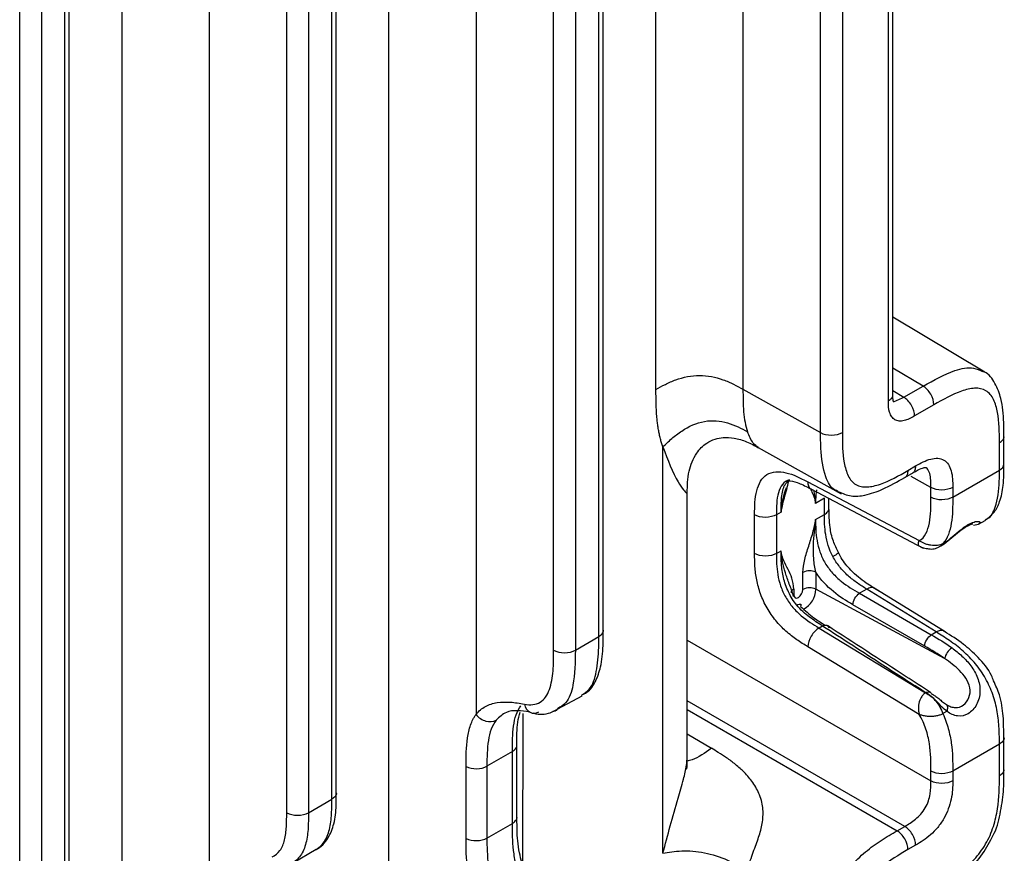
# Model space of a CAD drawing. Units: millimetres. Extents: x 17 to 410, y 7 to 290.
# Drawn here: x 378 to 394, y 72 to 86 of the extents above; entities that cross this region are included whole.
import ezdxf

# ---------------------------------------------------------------- set-up
doc = ezdxf.new("R2010")
doc.units = ezdxf.units.MM
doc.linetypes.add('SLD-Solid', pattern=[0])

msp = doc.modelspace()

# ---------------------------------------------------------------- linework, layer by layer
at = {"color": 7, "linetype": 'SLD-Solid', "lineweight": 25}
for p, q in [((383.7354, 60.2227), (383.7354, 106.0246)), ((380.8241, 102.5855), (380.8241, 61.2762)), ((379.4161, 61.2727), (379.4161, 102.582)), ((378.5622, 56.0832), (378.5641, 102.1894)), ((378.4909, 55.9815), (378.4909, 102.0669)), ((377.7609, 55.7624), (377.7609, 101.8479)), ((378.1129, 101.8487), (378.1129, 55.7633)), ((385.1434, 94.4317), (385.1434, 74.5929)), ((388.0546, 79.8512), (388.0546, 94.1532)), ((389.4626, 94.1568), (389.4626, 79.8547)), ((391.8876, 79.7421), (391.8876, 93.9013)), ((391.8144, 79.668), (391.8144, 93.7788)), ((390.7187, 79.1547), (390.7187, 93.4317)), ((391.0707, 93.4326), (391.0707, 79.1556)), ((387.2008, 75.9549), (387.2026, 92.3067)), ((387.1294, 75.8534), (387.1294, 92.1843)), ((386.3994, 75.6344), (386.3994, 91.9652)), ((386.7514, 91.9661), (386.7514, 75.6352)), ((382.8818, 73.3233), (382.8834, 89.9512)), ((382.8101, 73.2221), (382.8101, 89.8287)), ((382.0802, 73.003), (382.0802, 89.6096)), ((382.4322, 89.6105), (382.4322, 73.0039)), ((393.3763, 80.1303), (391.8876, 81.0198)), ((389.4626, 79.8547), (390.7187, 79.1547)), ((392.0649, 79.7275), (392.3764, 79.9073)), ((392.5501, 79.6029), (392.2386, 79.4231)), ((393.6833, 78.6463), (393.684, 79.1127)), ((388.166, 72.347), (388.166, 78.9229)), ((389.7086, 78.911), (391.0485, 78.1643)), ((393.6108, 78.5444), (393.6108, 78.9902)), ((392.1313, 78.5432), (392.2551, 78.6146)), ((392.8561, 78.1087), (393.6108, 78.5444)), ((392.0793, 78.4289), (392.221, 78.5104)), ((390.5115, 78.3566), (392.3134, 77.4064)), ((390.5581, 78.2447), (392.376, 77.2861)), ((392.5041, 78.1078), (392.5041, 78.2667)), ((392.8561, 78.2676), (392.8561, 78.1087)), ((388.5609, 73.9071), (388.5609, 78.1773)), ((390.7808, 78.0909), (390.6373, 78.0081)), ((390.7808, 77.8307), (390.7808, 78.0909)), ((390.854, 77.9124), (390.854, 78.0887)), ((389.651, 77.1971), (389.651, 77.8247)), ((390.0789, 77.8694), (390.003, 77.8256)), ((390.003, 77.8256), (390.003, 77.198)), ((390.6373, 77.7479), (390.7808, 77.8307)), ((393.1939, 77.6541), (393.2715, 77.6723)), ((393.2715, 77.6723), (393.3794, 77.7346)), ((392.6982, 77.359), (392.7636, 77.3967)), ((390.003, 77.198), (390.0789, 77.2418)), ((390.4324, 76.6166), (390.4324, 76.8929)), ((390.6408, 76.895), (390.6408, 76.6187)), ((390.2837, 76.6233), (390.2837, 76.5307)), ((391.4648, 76.6216), (391.3471, 76.5537)), ((392.5871, 75.9285), (391.4648, 76.6216)), ((392.7319, 75.9286), (391.568, 76.6475)), ((390.2398, 76.5621), (390.2398, 76.5621)), ((392.724, 75.4972), (390.6408, 76.6187)), ((391.3471, 76.5537), (392.5087, 75.8832)), ((392.4027, 75.6996), (391.2411, 76.3701)), ((390.7488, 76.0246), (390.6929, 75.9923)), ((390.6929, 75.9923), (392.4178, 74.9448)), ((386.7514, 75.6352), (387.1294, 75.8534)), ((392.5087, 75.8832), (392.5871, 75.9285)), ((392.3134, 74.5946), (390.5115, 75.6889)), ((386.4679, 74.687), (386.8598, 74.8966)), ((392.7636, 74.6449), (392.6982, 74.6072)), ((393.6826, 73.7003), (393.684, 74.2359)), ((385.8052, 72.9134), (385.8052, 74.1174)), ((393.6108, 74.1134), (392.8561, 73.6778)), ((393.6108, 73.5999), (393.6108, 74.1134)), ((385.732, 73.995), (385.3204, 73.7574)), ((385.732, 72.8318), (385.732, 73.995)), ((385.3204, 73.7574), (385.3204, 72.5942)), ((384.9818, 72.5862), (384.9818, 73.7494)), ((392.5041, 73.518), (392.5041, 73.6769)), ((392.8561, 73.6778), (392.8561, 73.5189)), ((382.4322, 73.0039), (382.8101, 73.2221)), ((385.3204, 72.5942), (385.732, 72.8318)), ((391.956, 72.7118), (392.0798, 72.7832)), ((382.1725, 72.1899), (382.5591, 72.4131)), ((392.2551, 72.4779), (392.1313, 72.4065))]:
    msp.add_line(p, q, dxfattribs=at)
at = {"color": 8, "linetype": 'SLD-Solid', "lineweight": 25}
for p, q in [((392.3764, 79.9073), (391.8876, 80.1993)), ((391.8876, 79.8371), (392.0649, 79.7275)), ((392.5041, 78.2667), (392.1834, 78.4454)), ((388.5609, 75.7944), (392.5041, 73.518)), ((392.0798, 72.7832), (388.5609, 74.8147)), ((385.9028, 74.6096), (385.8979, 72.1424)), ((388.5609, 74.6717), (391.956, 72.7118)), ((388.5609, 74.2785), (388.9515, 74.0467))]:
    msp.add_line(p, q, dxfattribs=at)
at = {"color": 8, "linetype": 'SLD-Solid', "lineweight": 25, "flags": 128}
msp.add_lwpolyline([(391.898, 79.6544), (391.9442, 79.6721), (392.0439, 79.7154), (392.0649, 79.7274), (392.0649, 79.7275), (392.0649, 79.7275)], dxfattribs=at)
at = {"color": 7, "linetype": 'SLD-Solid', "lineweight": 25, "flags": 128}
for points in [[(392.6628, 77.3221), (392.7636, 77.3967), (392.7636, 77.3967), (392.7636, 77.3967)], [(390.2837, 76.5307), (390.2894, 76.5011), (390.3055, 76.4826), (390.3296, 76.4779), (390.3581, 76.4878), (390.3865, 76.5107), (390.4107, 76.5433), (390.4268, 76.5804), (390.4324, 76.6166)], [(390.3318, 76.3621), (390.3519, 76.3717), (390.3694, 76.378), (390.3837, 76.3806), (390.3941, 76.3795), (390.4004, 76.3748), (390.4022, 76.3665), (390.3995, 76.3551), (390.3924, 76.3409)]]:
    msp.add_lwpolyline(points, dxfattribs=at)
at = {"color": 7, "linetype": 'SLD-Solid', "lineweight": 25}
for centre, radius, start, end in [((390.5387, 76.687), 0.2317, 63.85422, 117.30049), ((390.5387, 76.4107), 0.2317, 63.85422, 117.30049), ((393.0027, 75.4331), 0.286, 123.69198, 167.0435)]:
    msp.add_arc(centre, radius, start, end, dxfattribs=at)
at = {"color": 8, "linetype": 'SLD-Solid', "lineweight": 25}
for centre, radius, start, end in [((390.3118, 76.5568), 0.0722, 112.88271, 175.79744), ((390.2688, 76.626), 0.3721, 297.71489, 358.86345)]:
    msp.add_arc(centre, radius, start, end, dxfattribs=at)
for points, knots in [([(392.3764, 79.9073), (392.5484, 80.0028), (392.828, 80.1581), (393.1663, 80.2282), (393.2912, 80.1634), (393.3396, 80.1451)], [0, 0, 0, 0, 0.5006451, 0.814205, 1, 1, 1, 1]), ([(391.8144, 79.668), (391.8338, 79.6827), (391.8727, 79.7119), (391.8935, 79.751), (391.8873, 79.7696), (391.8872, 79.77)], [0, 0, 0, 0, 0.494507, 0.9890132, 1, 1, 1, 1]), ([(389.7086, 78.911), (389.6817, 78.933), (389.6159, 78.9809), (389.5649, 79.0984), (389.5356, 79.1661)], [0, 0, 0, 0, 0.4238972, 1, 1, 1, 1]), ([(391.004, 78.2003), (390.9852, 78.2129), (390.8863, 78.2401), (390.7718, 78.4781), (390.7184, 78.8103), (390.7186, 79.0691), (390.7187, 79.1547)], [0, 0, 0, 0, 0.0755153, 0.3537348, 0.7862346, 1, 1, 1, 1]), ([(393.6108, 78.9902), (393.6304, 79.005), (393.6697, 79.0347), (393.6903, 79.0742), (393.6838, 79.0929), (393.6823, 79.093)], [0, 0, 0, 0, 0.4960512, 0.9921035, 1, 1, 1, 1]), ([(388.166, 78.9229), (388.2451, 78.7141), (388.3502, 78.4368), (388.494, 78.2314), (388.552, 78.1682), (388.5562, 78.1749), (388.5609, 78.1773)], [0, 0, 0, 0, 0.5826088, 0.7736387, 0.9140483, 1, 1, 1, 1]), ([(392.1313, 78.5432), (392.1283, 78.5189), (392.1223, 78.4703), (392.0988, 78.4328), (392.0796, 78.4289), (392.0793, 78.4289)], [0, 0, 0, 0, 0.4970151, 0.9940315, 1, 1, 1, 1]), ([(392.2551, 78.6146), (392.2521, 78.5904), (392.2461, 78.5418), (392.2226, 78.5042), (392.2034, 78.5004), (392.2032, 78.5001)], [0, 0, 0, 0, 0.49720599, 0.99441317, 1, 1, 1, 1]), ([(392.5041, 78.2667), (392.5024, 78.345), (392.4998, 78.4617), (392.4557, 78.5682), (392.4185, 78.5851), (392.4208, 78.591)], [0, 0, 0, 0, 0.5811158, 0.8659191, 1, 1, 1, 1]), ([(390.2124, 78.3879), (390.1672, 78.3764), (390.1297, 78.3522), (390.0701, 78.2787), (390.0495, 78.2324), (390.0054, 78.0748), (390.003, 77.9508), (390.003, 77.8256)], [0, 0, 0, 0, 0.25, 0.25, 0.5, 0.5, 1, 1, 1, 1]), ([(390.1965, 78.3728), (390.1798, 78.2726), (390.1394, 78.1397), (390.0982, 77.9899), (390.0852, 77.9237), (390.0804, 77.8918), (390.0794, 77.8769), (390.0789, 77.8694)], [0, 0, 0, 0, 0.5446325, 0.8010307, 0.9034697, 0.9517181, 1, 1, 1, 1]), ([(390.5703, 78.2383), (390.5694, 78.2396), (390.5487, 78.2434), (390.5227, 78.282), (390.5152, 78.3318), (390.5115, 78.3566)], [0, 0, 0, 0, 0.027531, 0.5137668, 1, 1, 1, 1]), ([(390.6373, 78.0081), (390.6368, 78.0149), (390.6358, 78.0287), (390.631, 78.055), (390.618, 78.1062), (390.5922, 78.1711), (390.5688, 78.2218), (390.5581, 78.2447)], [0, 0, 0, 0, 0.0723509, 0.1446515, 0.2981572, 0.6823722, 1, 1, 1, 1]), ([(390.6373, 78.0081), (390.637, 78.0151), (390.6365, 78.0293), (390.6353, 78.0435), (390.6334, 78.065), (390.6314, 78.083), (390.6255, 78.1326), (390.6167, 78.1759), (390.6164, 78.2089), (390.6164, 78.214)], [0, 0, 0, 0, 0.095052, 0.1905895, 0.1977948, 0.3951303, 0.4464905, 0.9142917, 1, 1, 1, 1]), ([(390.7808, 77.8307), (390.8019, 77.8457), (390.8439, 77.8756), (390.8505, 77.9138), (390.854, 77.9124)], [0, 0, 0, 0, 0.502742, 1, 1, 1, 1]), ([(392.7636, 77.3967), (392.8017, 77.4295), (392.8807, 77.4974), (393.0065, 77.6034), (393.1279, 77.6819), (393.2285, 77.72), (393.2921, 77.7195), (393.3072, 77.6936), (393.2784, 77.6807), (393.2715, 77.6723)], [0, 0, 0, 0, 0.1439578, 0.2984976, 0.4480442, 0.5951769, 0.7451896, 0.9174426, 1, 1, 1, 1]), ([(392.3156, 77.318), (392.3154, 77.3183), (392.3028, 77.3218), (392.2945, 77.3472), (392.307, 77.3865), (392.3134, 77.4064)], [0, 0, 0, 0, 0.0155746, 0.5024013, 1, 1, 1, 1]), ([(390.9166, 77.1501), (390.9223, 77.1534), (390.935, 77.1608), (390.9634, 77.178), (390.9922, 77.197), (391.0078, 77.2092), (391.0034, 77.2089), (391.0029, 77.2089)], [0, 0, 0, 0, 0.105973, 0.236393, 0.5952101, 0.9540269, 1, 1, 1, 1]), ([(391.5895, 76.6333), (391.589, 76.6339), (391.5765, 76.649), (391.5324, 76.6507), (391.4873, 76.6313), (391.4648, 76.6216)], [0, 0, 0, 0, 0.0206856, 0.5103429, 1, 1, 1, 1]), ([(386.8498, 74.9072), (386.8926, 74.9362), (387.0155, 75.0077), (387.1034, 75.2931), (387.1296, 75.597), (387.1294, 75.7948), (387.1294, 75.8534)], [0, 0, 0, 0, 0.1910685, 0.503658, 0.8528548, 1, 1, 1, 1]), ([(387.1294, 75.8534), (387.1489, 75.8682), (387.188, 75.8976), (387.2087, 75.9367), (387.2025, 75.9553), (387.2008, 75.9549)], [0, 0, 0, 0, 0.4972548, 0.9945132, 1, 1, 1, 1]), ([(392.7124, 75.9407), (392.7114, 75.9407), (392.6989, 75.9558), (392.6548, 75.9575), (392.6097, 75.9381), (392.5871, 75.9285)], [0, 0, 0, 0, 0.0211493, 0.5105748, 1, 1, 1, 1]), ([(386.7514, 75.6352), (386.7479, 75.4403), (386.7421, 75.1224), (386.6362, 74.7897), (386.5129, 74.7176), (386.4667, 74.6906)], [0, 0, 0, 0, 0.4980574, 0.8120573, 1, 1, 1, 1]), ([(385.732, 73.995), (385.7509, 74.009), (385.7886, 74.0369), (385.8096, 74.0752), (385.8042, 74.0945), (385.8053, 74.0963)], [0, 0, 0, 0, 0.4770577, 0.9541154, 1, 1, 1, 1]), ([(393.6807, 74.2192), (393.6831, 74.2182), (393.6903, 74.1984), (393.6699, 74.1579), (393.6305, 74.1283), (393.6108, 74.1134)], [0, 0, 0, 0, 0.0347687, 0.5173849, 1, 1, 1, 1]), ([(388.9515, 74.0467), (388.8463, 73.9712), (388.7124, 73.8752), (388.5849, 73.8435), (388.5576, 73.8367)], [0, 0, 0, 0, 0.7859871, 1, 1, 1, 1]), ([(388.166, 72.347), (388.2451, 72.6411), (388.3502, 73.0316), (388.494, 73.5163), (388.5521, 73.7456), (388.5562, 73.8626), (388.5609, 73.9071)], [0, 0, 0, 0, 0.5823577, 0.7733047, 0.9136542, 1, 1, 1, 1]), ([(393.6826, 73.7003), (393.68, 73.6817), (393.6732, 73.6441), (393.6318, 73.6147), (393.6108, 73.5999)], [0, 0, 0, 0, 0.4919788, 1, 1, 1, 1]), ([(382.8818, 73.3233), (382.8832, 73.3239), (382.8895, 73.3054), (382.8687, 73.2663), (382.8297, 73.2368), (382.8101, 73.2221)], [0, 0, 0, 0, 0.0054868, 0.502744, 1, 1, 1, 1]), ([(385.732, 72.8318), (385.7509, 72.8458), (385.7887, 72.8738), (385.8096, 72.9123), (385.8041, 72.9318), (385.8052, 72.9134)], [0, 0, 0, 0, 0.47424755, 0.9484952, 1, 1, 1, 1])]:
    msp.add_open_spline(points, degree=3, knots=knots, dxfattribs=at)
at = {"color": 7, "linetype": 'SLD-Solid', "lineweight": 25}
for points, knots in [([(393.6823, 79.093), (393.6827, 79.1679), (393.6837, 79.3749), (393.6566, 79.6754), (393.553, 79.9441), (393.438, 80.1111), (393.349, 80.1418), (393.3396, 80.1451)], [0, 0, 0, 0, 0.1899212, 0.5247795, 0.7578437, 0.974352, 1, 1, 1, 1]), ([(388.0546, 79.8512), (388.1038, 79.8796), (388.1534, 79.9081), (388.2599, 79.9619), (388.3166, 79.9871), (388.4962, 80.0518), (388.6272, 80.0788), (388.8866, 80.0795), (389.018, 80.0531), (389.1986, 79.9894), (389.2557, 79.9644), (389.363, 79.9111), (389.413, 79.8829), (389.4626, 79.8547)], [0, 0, 0, 0, 0.125, 0.125, 0.25, 0.25, 0.5, 0.5, 0.75, 0.75, 0.875, 0.875, 1, 1, 1, 1]), ([(388.166, 78.9229), (388.1589, 78.9443), (388.1444, 78.9875), (388.1259, 79.0557), (388.1093, 79.1271), (388.0951, 79.2018), (388.083, 79.2798), (388.0681, 79.4018), (388.0565, 79.5914), (388.0553, 79.758), (388.0546, 79.8512)], [0, 0, 0, 0, 0.0801052, 0.1614123, 0.2440309, 0.3280655, 0.4136154, 0.5007748, 0.7209795, 1, 1, 1, 1]), ([(389.4626, 79.8547), (389.4625, 79.7327), (389.4628, 79.6098), (389.483, 79.3741), (389.5025, 79.2618), (389.5356, 79.1661)], [0, 0, 0, 0, 0.5, 0.5, 1, 1, 1, 1]), ([(391.898, 79.6544), (391.8976, 79.6549), (391.8968, 79.656), (391.8899, 79.6897), (391.8868, 79.7592), (391.8873, 79.8226), (391.8876, 79.8643)], [0, 0, 0, 0, 0.1719859, 0.370573, 0.5858766, 1, 1, 1, 1]), ([(392.5501, 79.6029), (392.5501, 79.6558), (392.5315, 79.7191), (392.4673, 79.8315), (392.4222, 79.88), (392.3764, 79.9073)], [0, 0, 0, 0, 0.5, 0.5, 1, 1, 1, 1]), ([(393.6108, 78.9902), (393.6108, 79.1607), (393.6093, 79.33), (393.5745, 79.5181), (393.566, 79.5545), (393.5448, 79.6245), (393.532, 79.6582), (393.5017, 79.7196), (393.4843, 79.7474), (393.4436, 79.7959), (393.4199, 79.8167), (393.3413, 79.8635), (393.2774, 79.8747), (393.1418, 79.8678), (393.0699, 79.8506), (392.8496, 79.7741), (392.6997, 79.6893), (392.5501, 79.6029)], [0, 0, 0, 0, 0.25, 0.25, 0.3125, 0.3125, 0.375, 0.375, 0.4375, 0.4375, 0.5, 0.5, 0.625, 0.625, 0.75, 0.75, 1, 1, 1, 1]), ([(392.2386, 79.4231), (392.181, 79.3899), (392.1239, 79.3608), (392.0405, 79.3415), (392.014, 79.339), (391.964, 79.3433), (391.9407, 79.3503), (391.9003, 79.3737), (391.8826, 79.3904), (391.8539, 79.4314), (391.8428, 79.4555), (391.8178, 79.5372), (391.8144, 79.6015), (391.8144, 79.668)], [0, 0, 0, 0, 0.25, 0.25, 0.375, 0.375, 0.5, 0.5, 0.625, 0.625, 0.75, 0.75, 1, 1, 1, 1]), ([(392.2386, 79.4231), (392.2386, 79.4759), (392.22, 79.5392), (392.1558, 79.6516), (392.1106, 79.7001), (392.0649, 79.7275)], [0, 0, 0, 0, 0.5, 0.5, 1, 1, 1, 1]), ([(388.166, 78.9229), (388.2126, 78.9678), (388.2595, 79.0129), (388.3606, 79.1002), (388.4146, 79.1424), (388.5863, 79.2561), (388.7124, 79.3131), (388.9647, 79.3579), (389.0937, 79.3462), (389.2723, 79.2947), (389.3291, 79.2722), (389.436, 79.2218), (389.486, 79.1939), (389.5356, 79.1661)], [0, 0, 0, 0, 0.125, 0.125, 0.25, 0.25, 0.5, 0.5, 0.75, 0.75, 0.875, 0.875, 1, 1, 1, 1]), ([(388.5609, 78.1773), (388.5624, 78.2918), (388.565, 78.5079), (388.6825, 78.807), (388.8473, 78.9788), (389.0037, 79.0532), (389.1583, 79.0814), (389.3359, 79.0711), (389.5393, 79.0069), (389.651, 78.9436), (389.7114, 78.9094)], [0, 0, 0, 0, 0.2017902, 0.368078, 0.4880733, 0.5655997, 0.6349314, 0.7318944, 0.855077, 1, 1, 1, 1]), ([(390.7187, 79.1547), (390.7651, 79.1284), (390.8299, 79.1132), (390.9601, 79.1135), (391.0246, 79.1291), (391.0707, 79.1556)], [0, 0, 0, 0, 0.5, 0.5, 1, 1, 1, 1]), ([(391.0707, 79.1556), (391.0707, 78.9851), (391.0722, 78.8156), (391.107, 78.6275), (391.1156, 78.591), (391.1368, 78.521), (391.1497, 78.4873), (391.1799, 78.4259), (391.1974, 78.3981), (391.2383, 78.3497), (391.262, 78.3289), (391.3144, 78.2979), (391.343, 78.2874), (391.4045, 78.2749), (391.4377, 78.2731), (391.5398, 78.2783), (391.6112, 78.2954), (391.8312, 78.3717), (391.9816, 78.4568), (392.1313, 78.5432)], [0, 0, 0, 0, 0.25, 0.25, 0.3125, 0.3125, 0.375, 0.375, 0.4375, 0.4375, 0.5, 0.5, 0.5625, 0.5625, 0.625, 0.625, 0.75, 0.75, 1, 1, 1, 1]), ([(392.2551, 78.6146), (392.2962, 78.6384), (392.3374, 78.6616), (392.4188, 78.7), (392.4591, 78.7155), (392.5385, 78.736), (392.5771, 78.7408), (392.649, 78.7365), (392.6826, 78.727), (392.7402, 78.6936), (392.7651, 78.6691), (392.8047, 78.609), (392.8197, 78.5733), (392.8416, 78.4941), (392.8483, 78.4514), (392.8556, 78.3619), (392.8561, 78.3149), (392.8561, 78.2676)], [0, 0, 0, 0, 0.125, 0.125, 0.25, 0.25, 0.375, 0.375, 0.5, 0.5, 0.625, 0.625, 0.75, 0.75, 0.875, 0.875, 1, 1, 1, 1]), ([(392.2032, 78.5001), (392.2077, 78.5027), (392.2604, 78.5332), (392.3381, 78.5745), (392.4115, 78.5922), (392.4181, 78.5914), (392.4208, 78.591)], [0, 0, 0, 0, 0.0419234, 0.4862134, 0.7849732, 1, 1, 1, 1]), ([(393.3794, 77.7346), (393.4396, 77.784), (393.5431, 77.8638), (393.6315, 78.0615), (393.683, 78.3205), (393.6832, 78.5291), (393.6833, 78.6463)], [0, 0, 0, 0, 0.1902977, 0.3783838, 0.6508572, 1, 1, 1, 1]), ([(393.3794, 77.7346), (393.3897, 77.7494), (393.4712, 77.7768), (393.5721, 77.9837), (393.6111, 78.2697), (393.6108, 78.4852), (393.6108, 78.5444)], [0, 0, 0, 0, 0.0669706, 0.3572144, 0.823444, 1, 1, 1, 1]), ([(389.651, 77.8247), (389.651, 77.8931), (389.6514, 77.9611), (389.661, 78.0913), (389.6697, 78.1536), (389.6992, 78.2702), (389.7197, 78.323), (389.7748, 78.4129), (389.8098, 78.4499), (389.8921, 78.5009), (389.9406, 78.5156), (390.0445, 78.524), (390.1006, 78.5181), (390.2154, 78.4912), (390.2738, 78.4705), (390.3919, 78.4192), (390.4517, 78.3882), (390.5115, 78.3566)], [0, 0, 0, 0, 0.125, 0.125, 0.25, 0.25, 0.375, 0.375, 0.5, 0.5, 0.625, 0.625, 0.75, 0.75, 0.875, 0.875, 1, 1, 1, 1]), ([(390.0789, 77.8694), (390.0798, 77.9485), (390.0816, 78.1104), (390.1156, 78.2951), (390.1771, 78.3542), (390.1965, 78.3728)], [0, 0, 0, 0, 0.3959688, 0.8101514, 1, 1, 1, 1]), ([(390.1637, 78.3657), (390.171, 78.3703), (390.187, 78.3805), (390.3408, 78.3542), (390.4772, 78.2875), (390.559, 78.2442), (390.5703, 78.2383)], [0, 0, 0, 0, 0.2698722, 0.5938179, 0.9439539, 1, 1, 1, 1]), ([(391.004, 78.2003), (391.072, 78.1701), (391.2113, 78.1083), (391.4611, 78.1403), (391.7509, 78.24), (391.9604, 78.3605), (392.0793, 78.4289)], [0, 0, 0, 0, 0.1898043, 0.3891788, 0.653436, 1, 1, 1, 1]), ([(390.1592, 78.2598), (390.139, 78.2038), (390.1067, 78.114), (390.0922, 78.0086), (390.0851, 77.9513), (390.0829, 77.9309), (390.0809, 77.9071), (390.0796, 77.8915), (390.0791, 77.8768), (390.0789, 77.8694)], [0, 0, 0, 0, 0.4588218, 0.735719, 0.76612, 0.882926, 0.887191, 0.9437411, 1, 1, 1, 1]), ([(390.6533, 78.2294), (390.6461, 78.1759), (390.6365, 78.1046), (390.6371, 78.0273), (390.6373, 78.0081)], [0, 0, 0, 0, 0.7509963, 1, 1, 1, 1]), ([(392.8561, 78.2676), (392.8101, 78.241), (392.7455, 78.2254), (392.6153, 78.2251), (392.5505, 78.2403), (392.5041, 78.2667)], [0, 0, 0, 0, 0.5, 0.5, 1, 1, 1, 1]), ([(392.3134, 77.4064), (392.3596, 77.4299), (392.3954, 77.4705), (392.4483, 77.5709), (392.4663, 77.6306), (392.5028, 77.8199), (392.5041, 77.964), (392.5041, 78.1078)], [0, 0, 0, 0, 0.25, 0.25, 0.5, 0.5, 1, 1, 1, 1]), ([(392.8561, 78.1087), (392.8101, 78.0821), (392.7455, 78.0666), (392.6153, 78.0663), (392.5505, 78.0815), (392.5041, 78.1078)], [0, 0, 0, 0, 0.5, 0.5, 1, 1, 1, 1]), ([(392.8561, 78.1087), (392.8561, 77.9634), (392.8543, 77.8195), (392.8222, 77.6245), (392.8069, 77.5626), (392.7628, 77.449), (392.7347, 77.3992), (392.6982, 77.359)], [0, 0, 0, 0, 0.5, 0.5, 0.75, 0.75, 1, 1, 1, 1]), ([(391.007, 77.2137), (390.9764, 77.2728), (390.9096, 77.4123), (390.8589, 77.6608), (390.8536, 77.8597), (390.8539, 77.996), (390.854, 78.0285)], [0, 0, 0, 0, 0.2151837, 0.4819686, 0.8763196, 1, 1, 1, 1]), ([(390.003, 77.8256), (389.957, 77.799), (389.8924, 77.7835), (389.7622, 77.7832), (389.6974, 77.7984), (389.651, 77.8247)], [0, 0, 0, 0, 0.5, 0.5, 1, 1, 1, 1]), ([(390.4324, 76.8929), (390.4324, 76.9584), (390.4447, 77.0288), (390.48, 77.1728), (390.5026, 77.2453), (390.5482, 77.3903), (390.5716, 77.4629), (390.613, 77.6074), (390.6318, 77.6805), (390.6373, 77.7479)], [0, 0, 0, 0, 0.25, 0.25, 0.5, 0.5, 0.75, 0.75, 1, 1, 1, 1]), ([(390.6408, 76.895), (390.6222, 76.9654), (390.6124, 77.0402), (390.6009, 77.1883), (390.6002, 77.2615), (390.6054, 77.4053), (390.6115, 77.476), (390.6258, 77.6148), (390.6346, 77.6829), (390.6373, 77.7479)], [0, 0, 0, 0, 0.25, 0.25, 0.5, 0.5, 0.75, 0.75, 1, 1, 1, 1]), ([(390.6373, 77.7479), (390.6373, 77.6374), (390.639, 77.5262), (390.6711, 77.3464), (390.6864, 77.2854), (390.7293, 77.1631), (390.7577, 77.1011), (390.8267, 76.9855), (390.8682, 76.9304), (390.9564, 76.8325), (391.0041, 76.7882), (391.1484, 76.6701), (391.2479, 76.611), (391.3471, 76.5537)], [0, 0, 0, 0, 0.25, 0.25, 0.375, 0.375, 0.5, 0.5, 0.625, 0.625, 0.75, 0.75, 1, 1, 1, 1]), ([(390.9166, 77.1501), (390.8546, 77.2662), (390.8194, 77.3889), (390.7823, 77.6178), (390.7808, 77.7246), (390.7808, 77.8307)], [0, 0, 0, 0, 0.5, 0.5, 1, 1, 1, 1]), ([(392.7636, 77.3967), (392.7825, 77.4121), (392.8364, 77.4496), (392.9267, 77.5321), (393.0343, 77.6113), (393.1187, 77.6594), (393.1669, 77.6784), (393.187, 77.6797), (393.1827, 77.6799), (393.1825, 77.6799)], [0, 0, 0, 0, 0.076155, 0.3164843, 0.5197336, 0.7045945, 0.8688866, 0.9946104, 1, 1, 1, 1]), ([(392.6628, 77.3221), (392.6712, 77.3269), (392.7209, 77.3559), (392.7667, 77.3947), (392.8048, 77.4269)], [0, 0, 0, 0, 0.1681002, 1, 1, 1, 1]), ([(392.6982, 77.359), (392.695, 77.3571), (392.6917, 77.3553), (392.6849, 77.3519), (392.6814, 77.3503), (392.6707, 77.3456), (392.6633, 77.3429), (392.6403, 77.3355), (392.624, 77.3319), (392.5722, 77.3248), (392.5362, 77.3256), (392.4826, 77.3336), (392.4652, 77.3374), (392.4313, 77.347), (392.4146, 77.3528), (392.383, 77.3658), (392.3681, 77.3731), (392.3468, 77.3849), (392.3398, 77.389), (392.3264, 77.3975), (392.3198, 77.4019), (392.3134, 77.4064)], [0, 0, 0, 0, 0.03125, 0.03125, 0.0625, 0.0625, 0.125, 0.125, 0.25, 0.25, 0.5, 0.5, 0.625, 0.625, 0.75, 0.75, 0.875, 0.875, 0.9375, 0.9375, 1, 1, 1, 1]), ([(392.3156, 77.318), (392.3264, 77.3128), (392.3485, 77.3023), (392.4002, 77.2855), (392.4688, 77.2706), (392.5565, 77.2684), (392.6098, 77.2932), (392.6371, 77.3059)], [0, 0, 0, 0, 0.1063847, 0.2161667, 0.4575274, 0.7229044, 1, 1, 1, 1]), ([(392.6982, 77.359), (392.6825, 77.3395), (392.6647, 77.3174), (392.639, 77.3088), (392.6371, 77.3059)], [0, 0, 0, 0, 0.8837534, 1, 1, 1, 1]), ([(390.003, 77.198), (389.957, 77.1714), (389.8924, 77.1559), (389.7622, 77.1556), (389.6974, 77.1708), (389.651, 77.1971)], [0, 0, 0, 0, 0.5, 0.5, 1, 1, 1, 1]), ([(390.5115, 75.6889), (390.4518, 75.7251), (390.3922, 75.7618), (390.2742, 75.8444), (390.2157, 75.8899), (390.1003, 75.9938), (390.0449, 76.0509), (389.941, 76.1771), (389.8926, 76.2467), (389.8102, 76.3909), (389.775, 76.4678), (389.7198, 76.6204), (389.6992, 76.6972), (389.6698, 76.8466), (389.661, 76.9188), (389.6515, 77.0598), (389.651, 77.1286), (389.651, 77.1971)], [0, 0, 0, 0, 0.125, 0.125, 0.25, 0.25, 0.375, 0.375, 0.5, 0.5, 0.625, 0.625, 0.75, 0.75, 0.875, 0.875, 1, 1, 1, 1]), ([(390.003, 77.198), (390.003, 77.0873), (390.0048, 76.9757), (390.0358, 76.7965), (390.0508, 76.7344), (390.0927, 76.6111), (390.1203, 76.5485), (390.1872, 76.4319), (390.2275, 76.3761), (390.3133, 76.2767), (390.3593, 76.2319), (390.5002, 76.1111), (390.5965, 76.0508), (390.6929, 75.9923)], [0, 0, 0, 0, 0.25, 0.25, 0.375, 0.375, 0.5, 0.5, 0.625, 0.625, 0.75, 0.75, 1, 1, 1, 1]), ([(390.2837, 76.6233), (390.2837, 76.6888), (390.2714, 76.745), (390.2362, 76.8483), (390.2136, 76.8947), (390.1679, 76.987), (390.1445, 77.0326), (390.1032, 77.1294), (390.0844, 77.1807), (390.0789, 77.2418)], [0, 0, 0, 0, 0.25, 0.25, 0.5, 0.5, 0.75, 0.75, 1, 1, 1, 1]), ([(390.3318, 76.3621), (390.2805, 76.4266), (390.2345, 76.4992), (390.1807, 76.6133), (390.1649, 76.6529), (390.1384, 76.7308), (390.1275, 76.7694), (390.1004, 76.8845), (390.0901, 76.9599), (390.0792, 77.1036), (390.0789, 77.1728), (390.0789, 77.2418)], [0, 0, 0, 0, 0.25, 0.25, 0.375, 0.375, 0.5, 0.5, 0.75, 0.75, 1, 1, 1, 1]), ([(390.2801, 76.503), (390.2628, 76.5741), (390.2362, 76.6393), (390.1883, 76.7663), (390.1664, 76.8274), (390.1296, 76.9469), (390.1144, 77.0054), (390.0906, 77.1221), (390.0816, 77.1799), (390.0789, 77.2418)], [0, 0, 0, 0, 0.25, 0.25, 0.5, 0.5, 0.75, 0.75, 1, 1, 1, 1]), ([(391.4648, 76.6216), (391.4148, 76.6525), (391.3644, 76.6838), (391.2631, 76.7546), (391.2122, 76.7941), (391.1145, 76.8824), (391.0678, 76.931), (390.9842, 77.0355), (390.9474, 77.0913), (390.9166, 77.1501)], [0, 0, 0, 0, 0.25, 0.25, 0.5, 0.5, 0.75, 0.75, 1, 1, 1, 1]), ([(391.6728, 76.5827), (391.5998, 76.6271), (391.4391, 76.7246), (391.2303, 76.8921), (391.0738, 77.0784), (391.0217, 77.1839), (391.007, 77.2137)], [0, 0, 0, 0, 0.3001049, 0.6604883, 0.9039288, 1, 1, 1, 1]), ([(391.2411, 76.3701), (391.1345, 76.4317), (391.0283, 76.4959), (390.8217, 76.6658), (390.7212, 76.7709), (390.6408, 76.895)], [0, 0, 0, 0, 0.5, 0.5, 1, 1, 1, 1]), ([(391.2411, 76.3701), (391.2421, 76.4016), (391.2541, 76.4397), (391.2934, 76.5077), (391.3204, 76.5371), (391.3471, 76.5537)], [0, 0, 0, 0, 0.5, 0.5, 1, 1, 1, 1]), ([(390.7488, 76.0246), (390.6789, 76.0699), (390.6088, 76.1159), (390.4657, 76.2245), (390.3932, 76.2848), (390.3318, 76.3621)], [0, 0, 0, 0, 0.5, 0.5, 1, 1, 1, 1]), ([(390.3924, 76.3409), (390.465, 76.277), (390.5971, 76.1605), (390.7313, 76.0754), (390.7918, 76.037)], [0, 0, 0, 0, 0.5487643, 1, 1, 1, 1]), ([(390.6929, 75.9923), (390.647, 75.9653), (390.6008, 75.9169), (390.5336, 75.8046), (390.5131, 75.7414), (390.5115, 75.6889)], [0, 0, 0, 0, 0.5, 0.5, 1, 1, 1, 1]), ([(390.7488, 76.0246), (390.7716, 76.0371), (390.7941, 76.0413), (390.83, 76.0319), (390.8434, 76.0182), (390.8497, 75.9981)], [0, 0, 0, 0, 0.5, 0.5, 1, 1, 1, 1]), ([(392.4182, 74.945), (392.1877, 75.0937), (391.9573, 75.2424), (391.7271, 75.3912), (391.4007, 75.6022), (391.0746, 75.8133), (390.7488, 76.0246)], [0, 0, 0, 0, 0.0020023597, 0.0020023597, 0.0020023597, 0.0048409476, 0.0048409476, 0.0048409476, 0.0048409476]), ([(392.4959, 74.9509), (392.3646, 75.0355), (391.8073, 75.3948), (391.252, 75.7552), (390.8276, 76.0306)], [0, 0, 0, 0, 0.2355902, 1, 1, 1, 1]), ([(386.8498, 74.9072), (386.8804, 74.9208), (386.9808, 74.9655), (387.0888, 75.1368), (387.1748, 75.3859), (387.2024, 75.6719), (387.2013, 75.8722), (387.2008, 75.9549)], [0, 0, 0, 0, 0.0845449, 0.2774474, 0.4958297, 0.7918252, 1, 1, 1, 1]), ([(392.4027, 75.6996), (392.4037, 75.731), (392.4157, 75.7691), (392.4549, 75.8371), (392.4819, 75.8666), (392.5087, 75.8832)], [0, 0, 0, 0, 0.5, 0.5, 1, 1, 1, 1]), ([(393.6108, 74.1134), (393.6108, 74.1968), (393.6106, 74.2807), (393.601, 74.4555), (393.5916, 74.5462), (393.559, 74.7303), (393.5358, 74.8234), (393.4735, 75.0047), (393.4345, 75.0927), (393.3405, 75.2596), (393.2851, 75.3388), (393.1615, 75.4871), (393.0933, 75.556), (392.9514, 75.6813), (392.878, 75.7375), (392.7318, 75.8389), (392.6593, 75.8839), (392.5871, 75.9285)], [0, 0, 0, 0, 0.125, 0.125, 0.25, 0.25, 0.375, 0.375, 0.5, 0.5, 0.625, 0.625, 0.75, 0.75, 0.875, 0.875, 1, 1, 1, 1]), ([(393.5167, 75.1383), (393.506, 75.1667), (393.4522, 75.3085), (393.2734, 75.5194), (393.0115, 75.7535), (392.8202, 75.8741), (392.7158, 75.9385), (392.7124, 75.9407)], [0, 0, 0, 0, 0.0741112, 0.3709004, 0.6432822, 0.9881271, 1, 1, 1, 1]), ([(392.8441, 75.671), (392.8991, 75.6308), (392.9529, 75.5875), (393.0559, 75.4915), (393.1056, 75.4383), (393.1928, 75.3211), (393.2308, 75.2564), (393.284, 75.1161), (393.2986, 75.0401), (393.2943, 74.8908), (393.2751, 74.8167), (393.2075, 74.6905), (393.1597, 74.6388), (393.0524, 74.5743), (392.9931, 74.5615), (392.9058, 74.5727), (392.8763, 74.5816), (392.8193, 74.6074), (392.7915, 74.6244), (392.7636, 74.6449)], [0, 0, 0, 0, 0.125, 0.125, 0.25, 0.25, 0.375, 0.375, 0.5, 0.5, 0.625, 0.625, 0.75, 0.75, 0.875, 0.875, 0.9375, 0.9375, 1, 1, 1, 1]), ([(385.9255, 74.759), (385.973, 74.7512), (386.0185, 74.7487), (386.1044, 74.758), (386.145, 74.7704), (386.2147, 74.8116), (386.2444, 74.8404), (386.2948, 74.9116), (386.3147, 74.9525), (386.3633, 75.0862), (386.3809, 75.1903), (386.3991, 75.4065), (386.3994, 75.5203), (386.3994, 75.6344)], [0, 0, 0, 0, 0.125, 0.125, 0.25, 0.25, 0.375, 0.375, 0.5, 0.5, 0.75, 0.75, 1, 1, 1, 1]), ([(386.3994, 75.6344), (386.4458, 75.608), (386.5106, 75.5928), (386.6408, 75.5931), (386.7054, 75.6087), (386.7514, 75.6352)], [0, 0, 0, 0, 0.5, 0.5, 1, 1, 1, 1]), ([(392.7554, 74.7535), (392.7788, 74.739), (392.802, 74.7275), (392.8489, 74.711), (392.8728, 74.7062), (392.9422, 74.7037), (392.9873, 74.7176), (393.0659, 74.7743), (393.0982, 74.8164), (393.1362, 74.9152), (393.1412, 74.972), (393.1221, 75.0811), (393.0988, 75.1327), (393.0396, 75.2248), (393.0044, 75.2656), (392.8911, 75.3789), (392.808, 75.4408), (392.724, 75.4972)], [0, 0, 0, 0, 0.0625, 0.0625, 0.125, 0.125, 0.25, 0.25, 0.375, 0.375, 0.5, 0.5, 0.625, 0.625, 0.75, 0.75, 1, 1, 1, 1]), ([(393.6807, 74.2192), (393.6809, 74.3335), (393.6811, 74.5501), (393.6359, 74.8722), (393.5509, 75.0621), (393.5167, 75.1383)], [0, 0, 0, 0, 0.4003879, 0.7590741, 1, 1, 1, 1]), ([(392.4178, 74.9448), (392.4149, 74.9431), (392.4121, 74.9413), (392.4065, 74.9376), (392.4037, 74.9356), (392.3955, 74.9293), (392.3902, 74.9248), (392.3746, 74.9102), (392.365, 74.899), (392.3385, 74.8617), (392.3243, 74.832), (392.3098, 74.7834), (392.3061, 74.7665), (392.3011, 74.7321), (392.2998, 74.7146), (392.2995, 74.6796), (392.3007, 74.662), (392.3041, 74.6363), (392.3056, 74.6278), (392.309, 74.611), (392.3111, 74.6027), (392.3134, 74.5946)], [0, 0, 0, 0, 0.03125, 0.03125, 0.0625, 0.0625, 0.125, 0.125, 0.25, 0.25, 0.5, 0.5, 0.625, 0.625, 0.75, 0.75, 0.875, 0.875, 0.9375, 0.9375, 1, 1, 1, 1]), ([(392.4178, 74.9448), (392.4448, 74.9282), (392.4728, 74.9108), (392.5295, 74.8667), (392.5573, 74.8406), (392.6054, 74.7827), (392.6259, 74.7508), (392.6639, 74.6814), (392.6821, 74.6435), (392.6982, 74.6072)], [0, 0, 0, 0, 0.25, 0.25, 0.5, 0.5, 0.75, 0.75, 1, 1, 1, 1]), ([(392.4182, 74.945), (392.4387, 74.9563), (392.459, 74.961), (392.4929, 74.9556), (392.5064, 74.9455), (392.5144, 74.9297)], [0, 0, 0, 0, 0.5, 0.5, 1, 1, 1, 1]), ([(392.7636, 74.6449), (392.734, 74.6667), (392.7045, 74.6908), (392.6481, 74.7476), (392.6216, 74.7797), (392.5646, 74.8384), (392.5344, 74.864), (392.4754, 74.9082), (392.4466, 74.9268), (392.4182, 74.945)], [0, 0, 0, 0, 0.25, 0.25, 0.5, 0.5, 0.75, 0.75, 1, 1, 1, 1]), ([(392.5144, 74.9297), (392.5329, 74.9178), (392.5515, 74.9059), (392.5896, 74.8798), (392.6094, 74.8657), (392.6503, 74.8334), (392.6712, 74.8152), (392.7128, 74.7821), (392.7338, 74.7668), (392.7554, 74.7535)], [0, 0, 0, 0, 0.25, 0.25, 0.5, 0.5, 0.75, 0.75, 1, 1, 1, 1]), ([(385.1434, 74.5929), (385.1861, 74.6483), (385.2369, 74.6911), (385.3531, 74.7541), (385.418, 74.7742), (385.5531, 74.796), (385.6241, 74.798), (385.7347, 74.79), (385.7723, 74.7855), (385.8486, 74.7734), (385.8873, 74.7652), (385.9255, 74.759)], [0, 0, 0, 0, 0.25, 0.25, 0.5, 0.5, 0.75, 0.75, 0.875, 0.875, 1, 1, 1, 1]), ([(385.732, 73.995), (385.732, 74.1371), (385.7329, 74.2787), (385.7601, 74.4701), (385.7734, 74.5312), (385.8118, 74.6413), (385.8369, 74.6906), (385.869, 74.7328)], [0, 0, 0, 0, 0.5, 0.5, 0.75, 0.75, 1, 1, 1, 1]), ([(385.9255, 74.759), (385.941, 74.6999), (385.9752, 74.6522), (386.0618, 74.6065), (386.1136, 74.6087), (386.1595, 74.6354)], [0, 0, 0, 0, 0.5, 0.5, 1, 1, 1, 1]), ([(392.7636, 74.6449), (392.7724, 74.6698), (392.7764, 74.6936), (392.7735, 74.7318), (392.7666, 74.7461), (392.7554, 74.7535)], [0, 0, 0, 0, 0.5, 0.5, 1, 1, 1, 1]), ([(384.9818, 73.7494), (384.9818, 73.9093), (384.9839, 74.0681), (385.0172, 74.2865), (385.033, 74.3562), (385.0665, 74.4534), (385.0793, 74.4845), (385.1012, 74.5277), (385.1089, 74.5415), (385.1254, 74.5681), (385.1343, 74.5811), (385.1434, 74.5929)], [0, 0, 0, 0, 0.5, 0.5, 0.75, 0.75, 0.875, 0.875, 0.9375, 0.9375, 1, 1, 1, 1]), ([(385.1434, 74.5929), (385.183, 74.5426), (385.241, 74.5036), (385.3616, 74.47), (385.4233, 74.4756), (385.4693, 74.502)], [0, 0, 0, 0, 0.5, 0.5, 1, 1, 1, 1]), ([(386.014, 74.6333), (385.8771, 74.6529), (385.6586, 74.6842), (385.5207, 74.5515), (385.4693, 74.502)], [0, 0, 0, 0, 0.62676447, 1, 1, 1, 1]), ([(385.8053, 74.0963), (385.8044, 74.229), (385.8029, 74.4392), (385.8436, 74.5793), (385.8586, 74.631)], [0, 0, 0, 0, 0.6313018, 1, 1, 1, 1]), ([(386.0604, 74.6174), (386.0673, 74.6156), (386.1593, 74.5909), (386.3102, 74.591), (386.428, 74.6627), (386.4679, 74.687)], [0, 0, 0, 0, 0.0509165, 0.6786126, 1, 1, 1, 1]), ([(386.4667, 74.6906), (386.4484, 74.669), (386.4262, 74.6428), (386.391, 74.6431), (386.3848, 74.6432)], [0, 0, 0, 0, 0.8246138, 1, 1, 1, 1]), ([(392.6982, 74.6072), (392.6906, 74.6031), (392.6754, 74.5948), (392.6493, 74.5844), (392.6215, 74.5756), (392.5923, 74.5688), (392.562, 74.5638), (392.5312, 74.5607), (392.4867, 74.559), (392.4301, 74.5624), (392.3664, 74.5746), (392.331, 74.588), (392.3134, 74.5946)], [0, 0, 0, 0, 0.07226473, 0.14389258, 0.2151608, 0.28632539, 0.3576083, 0.42918773, 0.501192, 0.66872561, 0.83511725, 1, 1, 1, 1]), ([(392.5041, 73.6769), (392.5041, 73.8205), (392.5031, 73.9646), (392.4662, 74.1977), (392.4483, 74.2771), (392.3958, 74.4365), (392.3599, 74.5183), (392.3134, 74.5946)], [0, 0, 0, 0, 0.5, 0.5, 0.75, 0.75, 1, 1, 1, 1]), ([(392.6982, 74.6072), (392.7345, 74.5258), (392.7623, 74.4451), (392.8057, 74.2849), (392.8215, 74.2047), (392.8543, 73.9708), (392.8561, 73.8237), (392.8561, 73.6778)], [0, 0, 0, 0, 0.25, 0.25, 0.5, 0.5, 1, 1, 1, 1]), ([(385.4693, 74.502), (385.4369, 74.4601), (385.4104, 74.4097), (385.3685, 74.2972), (385.3535, 74.236), (385.3219, 74.0426), (385.3204, 73.8998), (385.3204, 73.7574)], [0, 0, 0, 0, 0.25, 0.25, 0.5, 0.5, 1, 1, 1, 1]), ([(389.5356, 72.0703), (389.5634, 72.1836), (389.6302, 72.3773), (389.7207, 72.6097), (389.7807, 72.8296), (389.7954, 73.0561), (389.7476, 73.2774), (389.6397, 73.4786), (389.5012, 73.6438), (389.3535, 73.7776), (389.2098, 73.8852), (389.0754, 73.9728), (388.9889, 74.0245), (388.9515, 74.0467)], [0, 0, 0, 0, 0.0008010862, 0.0016021725, 0.0024032587, 0.0032043449, 0.0040054311, 0.004673003, 0.0052070605, 0.0056076036, 0.0059413895, 0.0062084183, 0.0064086898, 0.0064086898, 0.0064086898, 0.0064086898]), ([(384.9818, 73.7494), (385.0291, 73.7262), (385.0918, 73.7138), (385.2158, 73.7167), (385.2765, 73.732), (385.3204, 73.7574)], [0, 0, 0, 0, 0.5, 0.5, 1, 1, 1, 1]), ([(388.5458, 73.7132), (388.5481, 73.7149), (388.5649, 73.7274), (388.5628, 73.8252), (388.5609, 73.9071)], [0, 0, 0, 0, 0.1367908, 1, 1, 1, 1]), ([(392.8561, 73.6778), (392.8101, 73.6512), (392.7455, 73.6357), (392.6153, 73.6354), (392.5505, 73.6506), (392.5041, 73.6769)], [0, 0, 0, 0, 0.5, 0.5, 1, 1, 1, 1]), ([(392.5501, 71.7627), (392.6978, 71.848), (392.8453, 71.9349), (393.0257, 72.0792), (393.0615, 72.1098), (393.1328, 72.1755), (393.1684, 72.2109), (393.2367, 72.2853), (393.2695, 72.3244), (393.3319, 72.4076), (393.3617, 72.4523), (393.4148, 72.5433), (393.4382, 72.5899), (393.4797, 72.6849), (393.4979, 72.7338), (393.5445, 72.8786), (393.5653, 72.973), (393.6092, 73.2524), (393.6108, 73.427), (393.6108, 73.5999)], [0, 0, 0, 0, 0.25, 0.25, 0.3125, 0.3125, 0.375, 0.375, 0.4375, 0.4375, 0.5, 0.5, 0.5625, 0.5625, 0.625, 0.625, 0.75, 0.75, 1, 1, 1, 1]), ([(393.4927, 72.6058), (393.4973, 72.6134), (393.5676, 72.7298), (393.629, 72.9931), (393.6847, 73.3542), (393.6833, 73.5836), (393.6826, 73.7003)], [0, 0, 0, 0, 0.0216218, 0.3286354, 0.6583622, 1, 1, 1, 1]), ([(392.0798, 72.7832), (392.1386, 72.8172), (392.1975, 72.8522), (392.2838, 72.9239), (392.3124, 72.9509), (392.3655, 73.0111), (392.3905, 73.0452), (392.4321, 73.1171), (392.4491, 73.1558), (392.4749, 73.232), (392.4841, 73.2703), (392.5031, 73.381), (392.5041, 73.4499), (392.5041, 73.518)], [0, 0, 0, 0, 0.25, 0.25, 0.375, 0.375, 0.5, 0.5, 0.625, 0.625, 0.75, 0.75, 1, 1, 1, 1]), ([(392.8561, 73.5189), (392.8561, 73.4714), (392.8556, 73.4236), (392.8482, 73.3253), (392.8415, 73.2749), (392.8196, 73.1706), (392.8044, 73.1173), (392.7647, 73.0113), (392.7397, 72.9581), (392.682, 72.8582), (392.6483, 72.81), (392.5765, 72.7228), (392.538, 72.6833), (392.4585, 72.6121), (392.4182, 72.5812), (392.3371, 72.5258), (392.2961, 72.5016), (392.2551, 72.4779)], [0, 0, 0, 0, 0.125, 0.125, 0.25, 0.25, 0.375, 0.375, 0.5, 0.5, 0.625, 0.625, 0.75, 0.75, 0.875, 0.875, 1, 1, 1, 1]), ([(392.8561, 73.5189), (392.8101, 73.4924), (392.7455, 73.4768), (392.6153, 73.4765), (392.5505, 73.4917), (392.5041, 73.518)], [0, 0, 0, 0, 0.5, 0.5, 1, 1, 1, 1]), ([(382.5591, 72.4131), (382.5454, 72.4076), (382.6297, 72.4358), (382.7606, 72.5852), (382.8577, 72.834), (382.8834, 73.0885), (382.8822, 73.2555), (382.8818, 73.3233)], [0, 0, 0, 0, 0.0173423, 0.2779437, 0.523345, 0.8065484, 1, 1, 1, 1]), ([(382.5185, 72.3921), (382.5775, 72.4188), (382.6287, 72.4572), (382.691, 72.5371), (382.7093, 72.5675), (382.7403, 72.6331), (382.7531, 72.6686), (382.7849, 72.7816), (382.7971, 72.8656), (382.8098, 73.0397), (382.8101, 73.1308), (382.8101, 73.2221)], [0, 0, 0, 0, 0.25, 0.25, 0.375, 0.375, 0.5, 0.5, 0.75, 0.75, 1, 1, 1, 1]), ([(381.8435, 72.2888), (381.894, 72.3118), (381.9377, 72.3449), (382.0064, 72.439), (382.0302, 72.498), (382.0625, 72.6292), (382.0712, 72.7011), (382.0801, 72.8493), (382.0802, 72.9261), (382.0802, 73.003)], [0, 0, 0, 0, 0.25, 0.25, 0.5, 0.5, 0.75, 0.75, 1, 1, 1, 1]), ([(382.0802, 73.003), (382.1266, 72.9767), (382.1914, 72.9615), (382.3216, 72.9618), (382.3861, 72.9773), (382.4322, 73.0039)], [0, 0, 0, 0, 0.5, 0.5, 1, 1, 1, 1]), ([(382.4322, 73.0039), (382.4322, 72.9126), (382.4318, 72.8215), (382.4189, 72.6473), (382.4065, 72.5632), (382.3742, 72.4499), (382.3612, 72.4143), (382.3299, 72.3484), (382.3114, 72.3179), (382.2482, 72.2375), (382.1962, 72.1987), (382.1365, 72.1715)], [0, 0, 0, 0, 0.25, 0.25, 0.5, 0.5, 0.625, 0.625, 0.75, 0.75, 1, 1, 1, 1]), ([(385.9409, 72.0295), (385.9047, 72.1395), (385.824, 72.3847), (385.8054, 72.718), (385.8053, 72.9436), (385.8052, 73.0491)], [0, 0, 0, 0, 0.3021498, 0.6733265, 1, 1, 1, 1]), ([(385.869, 71.9221), (385.8373, 72.001), (385.8118, 72.0814), (385.7733, 72.2403), (385.7602, 72.3178), (385.733, 72.5451), (385.732, 72.6894), (385.732, 72.8318)], [0, 0, 0, 0, 0.25, 0.25, 0.5, 0.5, 1, 1, 1, 1]), ([(390.7187, 70.5685), (390.7187, 70.6679), (390.719, 70.7674), (390.7302, 70.9716), (390.7411, 71.0771), (390.7788, 71.2924), (390.8054, 71.4016), (390.8815, 71.6246), (390.9303, 71.7346), (391.0211, 71.892), (391.0547, 71.9439), (391.1252, 72.0415), (391.1622, 72.0877), (391.2776, 72.2197), (391.3606, 72.299), (391.5273, 72.4384), (391.6121, 72.4998), (391.7837, 72.6118), (391.8699, 72.662), (391.956, 72.7118)], [0, 0, 0, 0, 0.125, 0.125, 0.25, 0.25, 0.375, 0.375, 0.5, 0.5, 0.5625, 0.5625, 0.625, 0.625, 0.75, 0.75, 0.875, 0.875, 1, 1, 1, 1]), ([(392.1313, 72.4065), (392.1313, 72.4596), (392.1124, 72.5233), (392.0476, 72.6362), (392.0021, 72.6847), (391.956, 72.7118)], [0, 0, 0, 0, 0.5, 0.5, 1, 1, 1, 1]), ([(392.2551, 72.4779), (392.2551, 72.5311), (392.2363, 72.5948), (392.1715, 72.7077), (392.1259, 72.7562), (392.0798, 72.7832)], [0, 0, 0, 0, 0.5, 0.5, 1, 1, 1, 1]), ([(384.9818, 72.5862), (385.0291, 72.563), (385.0918, 72.5506), (385.2158, 72.5535), (385.2765, 72.5689), (385.3204, 72.5942)], [0, 0, 0, 0, 0.5, 0.5, 1, 1, 1, 1]), ([(385.1434, 71.5686), (385.1252, 71.6129), (385.1087, 71.6582), (385.0799, 71.7471), (385.0673, 71.7913), (385.0339, 71.9231), (385.0177, 72.0105), (384.9839, 72.2647), (384.9818, 72.4259), (384.9818, 72.5862)], [0, 0, 0, 0, 0.125, 0.125, 0.25, 0.25, 0.5, 0.5, 1, 1, 1, 1]), ([(385.3204, 72.5942), (385.3204, 72.452), (385.3218, 72.3092), (385.3533, 72.0838), (385.3687, 72.0062), (385.4104, 71.8498), (385.4365, 71.771), (385.4693, 71.6914)], [0, 0, 0, 0, 0.5, 0.5, 0.75, 0.75, 1, 1, 1, 1]), ([(392.4997, 71.6511), (392.5653, 71.6883), (392.75, 71.7933), (393.0328, 71.9952), (393.3191, 72.2819), (393.4367, 72.5013), (393.4927, 72.6058)], [0, 0, 0, 0, 0.18247551, 0.51405649, 0.76857447, 1, 1, 1, 1]), ([(388.166, 72.347), (388.2126, 72.3558), (388.2595, 72.3646), (388.3606, 72.3787), (388.4146, 72.384), (388.5863, 72.3907), (388.7124, 72.3824), (388.9647, 72.3314), (389.0937, 72.2881), (389.2723, 72.2107), (389.3291, 72.183), (389.436, 72.1269), (389.486, 72.0985), (389.5356, 72.0703)], [0, 0, 0, 0, 0.125, 0.125, 0.25, 0.25, 0.5, 0.5, 0.75, 0.75, 0.875, 0.875, 1, 1, 1, 1]), ([(392.1313, 72.4065), (391.9836, 72.3212), (391.8361, 72.2343), (391.6557, 72.09), (391.6199, 72.0594), (391.5486, 71.9937), (391.513, 71.9583), (391.4448, 71.8839), (391.4119, 71.8448), (391.3495, 71.7616), (391.3197, 71.7169), (391.2667, 71.6259), (391.2432, 71.5793), (391.2017, 71.4843), (391.1835, 71.4354), (391.137, 71.2907), (391.1161, 71.1963), (391.0722, 70.9169), (391.0707, 70.7422), (391.0707, 70.5694)], [0, 0, 0, 0, 0.25, 0.25, 0.3125, 0.3125, 0.375, 0.375, 0.4375, 0.4375, 0.5, 0.5, 0.5625, 0.5625, 0.625, 0.625, 0.75, 0.75, 1, 1, 1, 1])]:
    msp.add_open_spline(points, degree=3, knots=knots, dxfattribs=at)
at = {"color": 8, "linetype": 'SLD-Solid', "lineweight": 25}
msp.add_open_spline([(393.6108, 78.5444), (393.6571, 78.5711), (393.684, 78.6086), (393.684, 78.6464)], degree=3, dxfattribs=at)
at = {"color": 7, "linetype": 'SLD-Solid', "lineweight": 25}
for points in [[(392.5087, 75.8832), (392.621, 75.8183), (392.7334, 75.7519), (392.8441, 75.671)], [(392.724, 75.4972), (392.6177, 75.5746), (392.5102, 75.6375), (392.4027, 75.6996)]]:
    msp.add_open_spline(points, degree=3, dxfattribs=at)

doc.saveas('drawing.dxf')
